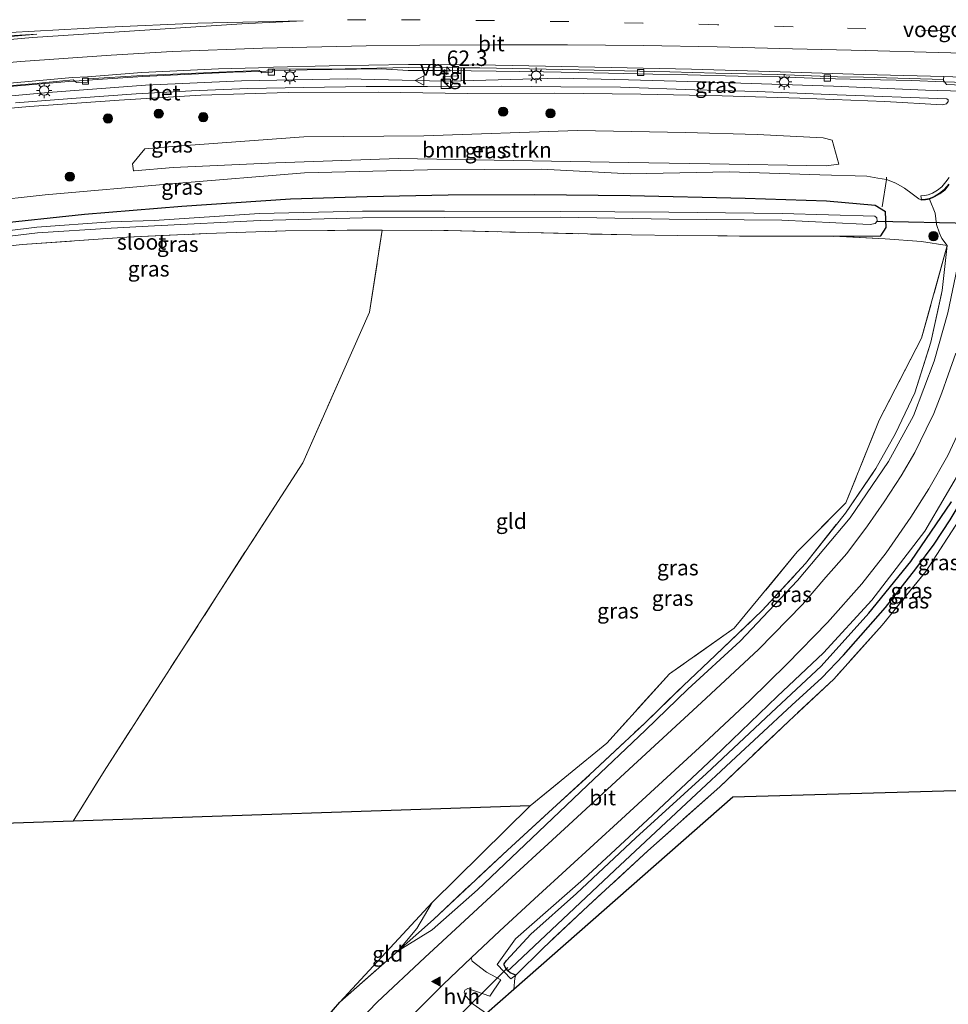
# Model space of a CAD drawing. Units: metres. Extents: x 109998 to 113675, y 389182 to 393752.
# Drawn here: x 110793 to 110943, y 393050 to 393209 of the extents above; entities that cross this region are included whole.
import ezdxf
from ezdxf.enums import TextEntityAlignment as Align

# ---------------------------------------------------------------- set-up
doc = ezdxf.new("R2010")
doc.units = ezdxf.units.M
doc.linetypes.add('IE-TERREINAFSCHEIDING', pattern=[10, 8, -2])
doc.linetypes.add('VW-3-9_STREEP', pattern=[12, 3, -9])
doc.layers.get('0').update_dxf_attribs({"lineweight": 25})
for name, color, linetype, lineweight in [('B-ME-AM-KILOMETR-S-B1', 7, 'Continuous', 18), ('B-ME-BV-GELEIDECONSTRUCTIE-GELEIDERAIL-L-B1', 213, 'BV-GELEIDERAIL', 18), ('B-ME-GR-BOMENSTRUIKEN-GV-B6', 93, 'Continuous', 18), ('B-ME-GR-BOOM-S-B1', 93, 'Continuous', 18), ('B-ME-GW-INSTEEKWATERGANG-L-B1', 10, 'Continuous', 25), ('B-ME-GW-KRUINLIJN-L-B1', 93, 'Continuous', 18), ('B-ME-GW-TEENLIJN-L-B1', 93, 'Continuous', 18), ('B-ME-GW-WATERGANG-GREPPEL-L-B1', 10, 'Continuous', 25), ('B-ME-IE-GRASLAND-GV-B6', 93, 'Continuous', 18), ('B-ME-IE-GRONDWERKLIJN-GROND_INGERICHT-GV-B6', 253, 'Continuous', 18), ('B-ME-IE-INRICHTINGSELEMENT-S-B1', 253, 'Continuous', 18), ('B-ME-IE-MEUBILAIR_WEGMEUBILAIR-LICHTMAST-S-B1', 8, 'Continuous', 18), ('B-ME-IE-TERREINAFSCHEIDING-DOORGANG-L-B1', 8, 'IE-TERREINAFSCHEIDING-KUNSTMATIG-OPEN', 18), ('B-ME-IE-TERREINAFSCHEIDING-RASTERHEKWERK-L-B1', 8, 'IE-TERREINAFSCHEIDING', 18), ('B-ME-KG-KADASTRAAL-OPNAMEDTMGRENS-L-B1', 10, 'Continuous', 25), ('B-ME-KW-DUIKER-L-B1', 10, 'Continuous', 25), ('B-ME-KW-VOEGOVERGANG-L-B1', 8, 'Continuous', 18), ('B-ME-MW-MUUR-GV-B6', 8, 'IE-TERREINAFSCHEIDING-KUNSTMATIG', 18), ('B-ME-OG-WATER-GV-B6', 153, 'Continuous', 18), ('B-ME-VH-VERH_SOORT-BETON-OVERIG-GV-B6', 8, 'IE-TERREINAFSCHEIDING-NATUURLIJK-HOUTWAL', 18), ('B-ME-VH-VERH_SOORT-BITUMEN-GV-B6', 8, 'IE-TERREINAFSCHEIDING-NATUURLIJK-HOUTWAL', 18), ('B-ME-VH-VERH_SOORT-HALF_VERHARDING-GV-B6', 8, 'IE-TERREINAFSCHEIDING-NATUURLIJK-HOUTWAL', 18), ('B-ME-VH-VERH_SOORT-KLINKERS-GV-B6', 8, 'IE-TERREINAFSCHEIDING-NATUURLIJK-HOUTWAL', 18), ('B-ME-VH-VERH_SOORT-TEGELS-GV-B6', 8, 'Continuous', 18), ('B-ME-VV-KOLK-S-B1', 8, 'Continuous', 18), ('B-ME-VW-MARKERING-39STREEP-015-L-B1', 255, 'VW-3-9_STREEP', 18), ('B-ME-VW-MARKERING-STREEP-015-L-B1', 7, 'Continuous', 18), ('B-ME-VW-MARKERING-VLAKMARK-S-B1', 7, 'Continuous', 18), ('B-ME-VW-MEUBILAIR_WEGMEUBILAIR-VERKEERSBORD-S-B1', 8, 'Continuous', 18)]:
    doc.layers.add(name, color=color, linetype=linetype, lineweight=lineweight)
doc.styles.add('NLCS-ISO', font='NLCS-ISO.TTF')
doc.linetypes.add('BV-GELEIDERAIL', pattern='A,10,-3,[108,NLCS.SHX,S=1,R=0,X=0,Y=0],-3', length=16)
doc.linetypes.add('IE-TERREINAFSCHEIDING-KUNSTMATIG', pattern='A,4,[82,NLCS.SHX,S=0.75,R=90,X=0,Y=0],4,-2', length=10)
doc.linetypes.add('IE-TERREINAFSCHEIDING-KUNSTMATIG-OPEN', pattern='A,7,-1.5,[67,NLCS.SHX,S=0.75,R=0,X=0,Y=0],-1.5', length=10)
doc.linetypes.add('IE-TERREINAFSCHEIDING-NATUURLIJK-HOUTWAL', pattern='A,7,-1.5,[67,NLCS.SHX,S=0.75,R=45,X=0,Y=0],-1.5,7,-1.5,[70,NLCS.SHX,S=0.75,R=0,X=0,Y=0],-1.5', length=20)

# ---------------------------------------------------------------- blocks, each defined once
blk = doc.blocks.new('kast')
blk.add_line((-0.75, -0.75), (0.75, 0.75))
blk.add_lwpolyline([(-0.75, 0.75), (0.75, 0.75), (0.75, -0.75), (-0.75, -0.75)], close=True)
blk = doc.blocks.new('verkeersbord')
for p, q in [((0, 0.75), (-0.75, -0.625)), ((0.75, -0.625), (0, 0.75)), ((-0.75, -0.625), (0.75, -0.625))]:
    blk.add_line(p, q)
blk = doc.blocks.new('boom')
blk.add_hatch(color=256).paths.add_polyline_path([(-0.75, 0, 1), (0.75, 0, 1)])
blk.add_circle((0, 0), 0.75)
blk = doc.blocks.new('hecto')
for p, q in [((0, 0.625), (-0.625, 0)), ((0, -0.625), (0, 0.625)), ((-0.625, 0), (0.625, 0)), ((0.625, 0), (0, -0.625))]:
    blk.add_line(p, q)
blk = doc.blocks.new('kolk')
blk.add_lwpolyline([(-0.5, -0.5), (0.5, -0.5), (0.5, 0.5), (-0.5, 0.5)], close=True)
blk = doc.blocks.new('verfsymbol')
for color in [252, 253]:
    blk.add_hatch(color=color).paths.add_polyline_path([(0.75, -0.625), (0, 0.75), (-0.75, -0.625)])
blk.add_lwpolyline([(0.75, -0.625), (0, 0.75), (-0.75, -0.625)], close=True)
blk = doc.blocks.new('lantaarnpaal')
for p, q in [((-0.75, 0), (-1.25, 0)), ((-0.88, 0.88), (-0.53, 0.53)), ((0, 0.75), (0, 1.25)), ((0.53, 0.53), (0.88, 0.88)), ((0.75, 0), (1.25, 0)), ((-0.53, -0.53), (-0.88, -0.88)), ((0, -0.75), (0, -1.25)), ((0.53, -0.53), (0.88, -0.88))]:
    blk.add_line(p, q)
blk.add_circle((0, 0), 0.75)

msp = doc.modelspace()

# ---------------------------------------------------------------- linework, layer by layer
at = {"layer": 'B-ME-BV-GELEIDECONSTRUCTIE-GELEIDERAIL-L-B1'}
for points in [[(110711.176, 393187.866, 13.628), (110712.28, 393188.049, 12.729), (110714.465, 393188.412, 12.729), (110721.66, 393189.607, 13.449), (110736.121, 393191.883, 13.441), (110742.085, 393192.723, 12.762), (110746.494, 393193.345, 12.762), (110751.94, 393194.112, 13.441), (110767.803, 393196.091, 13.449), (110772.18, 393196.557, 12.762), (110774.35, 393196.788, 12.762), (110782.374, 393197.643, 13.437), (110800.969, 393199.226, 13.445), (110801.931, 393199.29, 12.762), (110804.026, 393199.43, 12.762), (110812.939, 393200.023, 13.364), (110827.557, 393200.751, 13.347), (110831.71, 393200.87, 12.741), (110834.102, 393200.939, 12.741), (110839.524, 393201.095, 13.311), (110851.515, 393201.278, 13.339), (110855.888, 393201.01, 13.331)], [(110855.888, 393201.01, 13.331), (110862.03, 393200.984, 13.3), (110870.138, 393200.918, 13.264), (110877.76, 393200.809, 13.252), (110883.479, 393200.697, 13.211), (110895.464, 393200.4, 13.159), (110901.141, 393200.289, 13.142), (110909.312, 393200.09, 13.127), (110915.926, 393199.955, 13.078), (110922.668, 393199.729, 13.051), (110929.772, 393199.542, 12.989), (110937.372, 393199.394, 12.959), (110942.525, 393199.178, 12.9)], [(110992.964, 393196.478, 12.028), (110991.468, 393196.52, 12.082), (110988.604, 393196.67, 12.226), (110985.009, 393196.895, 12.417), (110983.149, 393197.011, 12.528), (110978.367, 393197.326, 12.72), (110969.741, 393197.868, 12.753), (110965.718, 393198.074, 12.787), (110960.025, 393198.34, 12.819), (110952.688, 393198.725, 12.856), (110944.285, 393199.116, 12.914), (110942.525, 393199.178, 12.9)]]:
    msp.add_polyline3d(points, dxfattribs=at)
at = {"layer": 'B-ME-GR-BOMENSTRUIKEN-GV-B6'}
msp.add_polyline3d([(110924.514, 393189.74, 9.922), (110925.574, 393185.838, 7.841), (110923.506, 393185.566, 7.814), (110904.708, 393185.887, 7.661), (110891.532, 393186.115, 7.656), (110872.856, 393186.451, 7.707), (110854.328, 393186.78, 7.886), (110834.493, 393186.062, 7.67), (110817.875, 393185.31, 7.617), (110811.532, 393184.777, 7.648), (110811.465, 393184.765, 7.567), (110811.257, 393185.877, 8.274), (110813.286, 393188.344, 9.479), (110817.768, 393188.683, 9.51), (110839.008, 393190.26, 9.929), (110858.412, 393190.457, 9.593), (110883.298, 393191.309, 10.099), (110900.741, 393190.949, 10.358), (110912.37, 393190.635, 10.121), (110923.039, 393190.083, 10.063), (110924.514, 393189.74, 9.922)], dxfattribs=at)
at = {"layer": 'B-ME-GW-INSTEEKWATERGANG-L-B1'}
msp.add_line((110924.686, 393174.203, 6.219), (110932.346, 393174.228, 6.183), dxfattribs=at)
for points in [[(110932.346, 393174.228, 6.183), (110933.215, 393175.598, 6.434), (110933.113, 393178.122, 6.511), (110931.433, 393179.169, 6.564), (110923.599, 393179.837, 6.666), (110910.409, 393180.267, 6.743), (110891.832, 393180.704, 6.902), (110876.309, 393180.867, 6.89), (110862.368, 393180.847, 6.87), (110849.269, 393180.585, 6.78), (110836.865, 393180.159, 6.5), (110819.283, 393178.985, 6.317), (110803.521, 393177.712, 6.024), (110788.327, 393176.078, 5.914), (110772.111, 393174.05, 5.938), (110755.905, 393171.926, 5.893), (110739.141, 393169.592, 5.788), (110724.912, 393167.172, 5.784), (110716.075, 393165.764, 5.903), (110704.19, 393163.312, 5.951), (110694.581, 393160.785, 5.923)], [(110873.307, 393054.588, 6.487), (110872.416, 393054.961, 6.321), (110872.041, 393055.271, 6.321), (110871.619, 393055.838, 6.321), (110871.404, 393056.184, 6.321), (110871.409, 393056.423, 6.321), (110871.775, 393056.945, 6.321), (110875.712, 393061.222, 6.321), (110883.101, 393067.823, 6.321), (110892.706, 393076.83, 6.321), (110904.178, 393087.233, 6.296), (110915.467, 393097.83, 6.288), (110922.696, 393104.58, 6.248), (110930.431, 393113.182, 6.28), (110937.221, 393121.534, 6.162), (110943.812, 393131.211, 6.179)]]:
    msp.add_polyline3d(points, dxfattribs=at)
at = {"layer": 'B-ME-GW-KRUINLIJN-L-B1'}
for points in [[(110781.07, 393193.992, 13.638), (110794.623, 393195.161, 13.651), (110809.12, 393196.22, 13.596), (110822.317, 393196.991, 13.602), (110836.465, 393197.457, 13.519), (110851.044, 393197.488, 13.42), (110865.516, 393197.308, 13.404), (110879.584, 393197.335, 13.25), (110893.559, 393197.178, 13.281), (110906.719, 393196.883, 13.305), (110919.244, 393196.52, 13.271), (110933.045, 393195.963, 13.186), (110942.364, 393195.472, 13.106), (110943.008, 393195.598, 13.106), (110943.259, 393195.974, 13.107), (110943.257, 393196.254, 13.108), (110943.05, 393196.419, 13.108), (110925.322, 393197.091, 13.272), (110912.365, 393197.616, 13.304), (110902.292, 393197.869, 13.234), (110890.23, 393198.288, 13.263), (110880.596, 393198.379, 13.29), (110870.989, 393198.457, 13.403), (110859.016, 393198.409, 13.473), (110849.073, 393198.397, 13.483), (110839.022, 393198.257, 13.536), (110829.919, 393198.115, 13.618), (110820.837, 393197.721, 13.67), (110811.89, 393197.243, 13.653), (110802.187, 393196.535, 13.701), (110792.358, 393195.78, 13.72)], [(110873.307, 393054.588, 6.487), (110872.515, 393054.005, 6.565), (110870.299, 393056.31, 6.679), (110873.256, 393060.459, 6.841), (110884.279, 393070.136, 6.833), (110894.593, 393079.74, 6.87), (110905.386, 393089.875, 6.804), (110915.594, 393099.687, 6.844), (110923.117, 393106.747, 6.824), (110930.917, 393115.282, 6.763), (110939.488, 393126.468, 6.775), (110946.093, 393137.681, 6.759), (110949.643, 393145.446, 6.828), (110953.371, 393156.989, 6.84), (110955.853, 393165.705, 6.747), (110957.775, 393173.02, 6.69), (110956.981, 393174.621, 6.727), (110957.283, 393178.46, 6.808), (110965.41, 393178.341, 6.118)], [(110944.748, 393169.027, 6.735), (110943.226, 393161.789, 6.735), (110941.022, 393153.966, 6.678), (110937.678, 393145.127, 6.674), (110933.586, 393137.733, 6.706), (110927.435, 393128.617, 6.71), (110918.899, 393118.444, 6.702), (110909.584, 393108.638, 6.682), (110901.128, 393100.851, 6.694), (110894.273, 393094.262, 6.764), (110884.827, 393085.273, 6.744), (110875.909, 393076.756, 6.793), (110867.086, 393068.377, 6.78), (110859.774, 393061.942, 6.874), (110854.27, 393058.528, 6.732)]]:
    msp.add_polyline3d(points, dxfattribs=at)
at = {"layer": 'B-ME-GW-TEENLIJN-L-B1'}
for p, q in [((110846.07, 393199.67, 12.644), (110861.547, 393199.262, 12.784)), ((110864.447, 393199.329, 12.792), (110880.435, 393199.761, 12.578))]:
    msp.add_line(p, q, dxfattribs=at)
for points in [[(110846.07, 393199.67, 12.644), (110828.933, 393199.352, 12.696), (110813.394, 393198.647, 12.762), (110797.661, 393197.461, 12.827), (110783.943, 393196.229, 12.884), (110770.227, 393194.769, 12.888), (110755.771, 393193.185, 12.953), (110739.764, 393190.968, 12.961), (110725.544, 393188.772, 12.908), (110712.577, 393186.478, 13.068)], [(110939.579, 393197.812, 12.553), (110924.714, 393198.449, 12.52), (110903.077, 393199.151, 12.646), (110891.515, 393199.474, 12.578), (110880.435, 393199.761, 12.578)], [(110946.708, 393195.802, 12.271), (110946.62, 393196.941, 12.278), (110946.444, 393197.315, 12.278), (110945.97, 393197.621, 12.281), (110945.618, 393197.678, 12.285), (110939.579, 393197.812, 12.553)], [(110922.526, 393184.132, 6.982), (110907.858, 393184.603, 7.068), (110891.785, 393184.282, 6.988), (110877.49, 393185.023, 7.098), (110859.003, 393184.928, 6.984), (110839.124, 393184.43, 6.699), (110818.129, 393182.716, 6.292), (110797.13, 393180.907, 6.101), (110777.577, 393178.73, 6.056), (110762.056, 393176.662, 5.954), (110743.496, 393174.086, 5.958), (110726.518, 393171.453, 5.926), (110716.335, 393169.575, 6.112)], [(110938.95, 393180.016, 6.502), (110938.533, 393180.262, 6.642), (110937.418, 393181.043, 6.867), (110936.219, 393181.979, 6.861), (110934.82, 393182.792, 6.85), (110933.287, 393183.35, 6.906), (110931.9, 393183.58, 6.904), (110930.09, 393183.899, 6.878), (110922.526, 393184.132, 6.982)], [(110940.23, 393180.194, 6.502), (110941.144, 393177.899, 6.243), (110941.391, 393176.108, 6.247), (110941.849, 393174.688, 6.291), (110942.22, 393173.793, 6.346), (110943.094, 393172.687, 6.438)]]:
    msp.add_polyline3d(points, dxfattribs=at)
at = {"layer": 'B-ME-GW-WATERGANG-GREPPEL-L-B1'}
msp.add_polyline3d([(110872.539, 393055.773, 5.739), (110889.318, 393071.564, 5.597), (110901.734, 393083.2, 5.595), (110908.903, 393089.866, 5.642), (110912.651, 393093.322, 5.65), (110917.982, 393098.268, 5.62), (110922.804, 393102.726, 5.576), (110926.332, 393106.361, 5.584), (110933.133, 393114.104, 5.635), (110938.029, 393120.349, 5.589), (110940.978, 393124.352, 5.564), (110943.59, 393128.273, 5.519), (110945.812, 393131.941, 5.542), (110948.002, 393136.084, 5.541), (110950.461, 393141.148, 5.542), (110952.002, 393145.279, 5.563), (110953.865, 393150.157, 5.539), (110955.353, 393155.006, 5.529), (110956.577, 393159.643, 5.551), (110957.569, 393163.477, 5.558), (110958.526, 393167.728, 5.504), (110959.84, 393174.377, 5.469), (110959.56, 393175.686, 5.095)], dxfattribs=at)
at = {"layer": 'B-ME-IE-GRASLAND-GV-B6'}
for points in [[(110863.892, 393201.463, 12.604), (110863.875, 393200.117, 12.793), (110861.564, 393200.013, 12.784), (110861.547, 393199.262, 12.784), (110846.07, 393199.67, 12.644), (110828.933, 393199.352, 12.696), (110813.394, 393198.647, 12.762), (110797.661, 393197.461, 12.827), (110783.943, 393196.229, 12.884)], [(110784.836, 393197.992, 12.752), (110795.056, 393198.861, 12.722), (110801.678, 393199.483, 12.762), (110802.199, 393199.051, 12.649), (110804.047, 393199.099, 12.646), (110804.032, 393199.653, 12.741), (110812.831, 393200.197, 12.623), (110825.272, 393200.746, 12.618), (110831.755, 393201.028, 12.609), (110832.2, 393200.612, 12.552), (110833.866, 393200.737, 12.552), (110834.027, 393201.25, 12.569), (110843.132, 393201.244, 12.563), (110855.925, 393201.5, 12.613), (110863.892, 393201.463, 12.604)], [(110945.618, 393197.678, 12.285), (110939.579, 393197.812, 12.553), (110924.714, 393198.449, 12.52), (110903.077, 393199.151, 12.646), (110891.515, 393199.474, 12.578), (110880.435, 393199.761, 12.578), (110864.447, 393199.329, 12.792), (110864.46, 393201.461, 12.604), (110867.495, 393201.447, 12.601), (110883.551, 393201.111, 12.6), (110898.226, 393200.793, 12.496), (110905.651, 393200.587, 12.467), (110915.588, 393200.359, 12.408), (110925.365, 393199.955, 12.408), (110929.573, 393199.93, 12.329), (110942.539, 393199.551, 12.195)], [(110783.943, 393196.229, 12.884), (110797.661, 393197.461, 12.827), (110813.394, 393198.647, 12.762), (110828.933, 393199.352, 12.696), (110846.07, 393199.67, 12.644), (110861.547, 393199.262, 12.784), (110864.447, 393199.329, 12.792), (110880.435, 393199.761, 12.578), (110891.515, 393199.474, 12.578), (110903.077, 393199.151, 12.646), (110924.714, 393198.449, 12.52), (110939.579, 393197.812, 12.553)], [(110942.539, 393199.551, 12.195), (110942.529, 393199.404, 12.125), (110942.696, 393199.172, 12.902), (110943.004, 393198.743, 12.073), (110946.915, 393198.567, 12.271)], [(110781.07, 393193.992, 13.638), (110794.623, 393195.161, 13.651), (110809.12, 393196.22, 13.596), (110822.317, 393196.991, 13.602), (110836.465, 393197.457, 13.519), (110851.044, 393197.488, 13.42), (110865.516, 393197.308, 13.404), (110879.584, 393197.335, 13.25), (110893.559, 393197.178, 13.281), (110906.719, 393196.883, 13.305), (110919.244, 393196.52, 13.271), (110933.045, 393195.963, 13.186), (110942.364, 393195.472, 13.106), (110943.008, 393195.598, 13.106), (110943.259, 393195.974, 13.107), (110943.257, 393196.254, 13.108), (110943.05, 393196.419, 13.108), (110925.322, 393197.091, 13.272), (110912.365, 393197.616, 13.304), (110902.292, 393197.869, 13.234), (110890.23, 393198.288, 13.263), (110880.596, 393198.379, 13.29), (110870.989, 393198.457, 13.403), (110859.016, 393198.409, 13.473), (110849.073, 393198.397, 13.483), (110839.022, 393198.257, 13.536), (110829.919, 393198.115, 13.618), (110820.837, 393197.721, 13.67), (110811.89, 393197.243, 13.653), (110802.187, 393196.535, 13.701), (110792.358, 393195.78, 13.72)], [(110792.358, 393195.78, 13.72), (110802.187, 393196.535, 13.701), (110811.89, 393197.243, 13.653), (110820.837, 393197.721, 13.67), (110829.919, 393198.115, 13.618), (110839.022, 393198.257, 13.536), (110849.073, 393198.397, 13.483), (110859.016, 393198.409, 13.473), (110870.989, 393198.457, 13.403), (110880.596, 393198.379, 13.29), (110890.23, 393198.288, 13.263), (110902.292, 393197.869, 13.234), (110912.365, 393197.616, 13.304), (110925.322, 393197.091, 13.272), (110943.05, 393196.419, 13.108), (110943.257, 393196.254, 13.108), (110943.259, 393195.974, 13.107), (110943.008, 393195.598, 13.106), (110942.364, 393195.472, 13.106), (110933.045, 393195.963, 13.186), (110919.244, 393196.52, 13.271), (110906.719, 393196.883, 13.305), (110893.559, 393197.178, 13.281), (110879.584, 393197.335, 13.25), (110865.516, 393197.308, 13.404), (110851.044, 393197.488, 13.42), (110836.465, 393197.457, 13.519), (110822.317, 393196.991, 13.602), (110809.12, 393196.22, 13.596), (110794.623, 393195.161, 13.651), (110781.07, 393193.992, 13.638)], [(110939.579, 393197.812, 12.553), (110945.618, 393197.678, 12.285)], [(110923.039, 393190.083, 10.063), (110912.37, 393190.635, 10.121), (110900.741, 393190.949, 10.358), (110883.298, 393191.309, 10.099), (110858.412, 393190.457, 9.593), (110839.008, 393190.26, 9.929), (110817.768, 393188.683, 9.51), (110813.286, 393188.344, 9.479), (110811.257, 393185.877, 8.274), (110811.465, 393184.765, 7.567), (110811.532, 393184.777, 7.648), (110817.875, 393185.31, 7.617), (110834.493, 393186.062, 7.67), (110854.328, 393186.78, 7.886), (110872.856, 393186.451, 7.707), (110891.532, 393186.115, 7.656), (110904.708, 393185.887, 7.661), (110923.506, 393185.566, 7.814), (110925.574, 393185.838, 7.841), (110924.514, 393189.74, 9.922), (110923.039, 393190.083, 10.063)], [(110777.577, 393178.73, 6.056), (110797.13, 393180.907, 6.101), (110818.129, 393182.716, 6.292), (110839.124, 393184.43, 6.699), (110859.003, 393184.928, 6.984), (110877.49, 393185.023, 7.098), (110891.785, 393184.282, 6.988), (110907.858, 393184.603, 7.068), (110922.526, 393184.132, 6.982), (110930.09, 393183.899, 6.878), (110931.9, 393183.58, 6.904), (110933.287, 393183.35, 6.906), (110934.82, 393182.792, 6.85), (110936.219, 393181.979, 6.861), (110937.418, 393181.043, 6.867), (110938.533, 393180.262, 6.642), (110938.95, 393180.016, 6.502), (110939.602, 393180.094, 6.502), (110940.23, 393180.194, 6.502), (110941.144, 393177.899, 6.243), (110941.391, 393176.108, 6.247), (110941.849, 393174.688, 6.291), (110942.22, 393173.793, 6.346), (110943.094, 393172.687, 6.438), (110938.928, 393173.304, 6.442), (110933.049, 393173.786, 6.377), (110924.686, 393174.203, 6.219), (110932.346, 393174.228, 6.183), (110933.215, 393175.598, 6.434), (110933.113, 393178.122, 6.511), (110931.433, 393179.169, 6.564), (110923.599, 393179.837, 6.666), (110910.409, 393180.267, 6.743), (110891.832, 393180.704, 6.902), (110876.309, 393180.867, 6.89), (110862.368, 393180.847, 6.87), (110849.269, 393180.585, 6.78), (110836.865, 393180.159, 6.5), (110819.283, 393178.985, 6.317), (110803.521, 393177.712, 6.024), (110788.327, 393176.078, 5.914)], [(110943.454, 393183.713, 8.84), (110942.882, 393182.994, 8.472), (110942.219, 393182.16, 8.094), (110941.519, 393181.629, 7.777), (110940.756, 393181.166, 7.44), (110940.039, 393180.873, 7.094), (110939.505, 393180.787, 6.812), (110938.867, 393180.711, 6.624), (110938.938, 393180.115, 6.624), (110938.95, 393180.016, 6.502), (110938.533, 393180.262, 6.642), (110937.418, 393181.043, 6.867), (110936.219, 393181.979, 6.861), (110934.82, 393182.792, 6.85), (110933.287, 393183.35, 6.906), (110931.9, 393183.58, 6.904), (110930.09, 393183.899, 6.878), (110922.526, 393184.132, 6.982), (110907.858, 393184.603, 7.068), (110891.785, 393184.282, 6.988), (110877.49, 393185.023, 7.098), (110859.003, 393184.928, 6.984), (110839.124, 393184.43, 6.699), (110818.129, 393182.716, 6.292), (110797.13, 393180.907, 6.101), (110777.577, 393178.73, 6.056)], [(110944.748, 393169.027, 6.735), (110943.226, 393161.789, 6.735), (110941.022, 393153.966, 6.678), (110937.678, 393145.127, 6.674), (110933.586, 393137.733, 6.706), (110927.435, 393128.617, 6.71), (110918.899, 393118.444, 6.702), (110909.584, 393108.638, 6.682), (110901.128, 393100.851, 6.694), (110894.273, 393094.262, 6.764), (110884.827, 393085.273, 6.744), (110875.909, 393076.756, 6.793), (110867.086, 393068.377, 6.78), (110859.774, 393061.942, 6.874), (110854.27, 393058.528, 6.732), (110859.999, 393063.61, 6.512), (110871.942, 393074.805, 6.487), (110885.257, 393086.987, 6.483), (110894.129, 393095.347, 6.463), (110900.368, 393101.426, 6.394), (110905.622, 393106.356, 6.365), (110913.179, 393113.633, 6.386), (110920.202, 393121.24, 6.41), (110926.653, 393129.382, 6.422), (110931.589, 393136.574, 6.426), (110934.72, 393142.25, 6.495), (110937.898, 393148.859, 6.361), (110940.441, 393157.024, 6.361), (110942.287, 393165.405, 6.377), (110943.094, 393172.687, 6.438), (110942.22, 393173.793, 6.346), (110941.849, 393174.688, 6.291), (110941.391, 393176.108, 6.247), (110941.144, 393177.899, 6.243), (110940.23, 393180.194, 6.502), (110941.072, 393180.539, 6.564), (110941.913, 393181.049, 6.673), (110942.713, 393181.656, 6.764), (110943.429, 393182.558, 6.836)], [(110788.327, 393176.078, 5.914), (110803.521, 393177.712, 6.024), (110819.283, 393178.985, 6.317), (110836.865, 393180.159, 6.5), (110849.269, 393180.585, 6.78), (110862.368, 393180.847, 6.87), (110876.309, 393180.867, 6.89), (110891.832, 393180.704, 6.902), (110910.409, 393180.267, 6.743), (110923.599, 393179.837, 6.666), (110931.433, 393179.169, 6.564), (110933.113, 393178.122, 6.511), (110933.215, 393175.598, 6.434), (110932.346, 393174.228, 6.183), (110924.686, 393174.203, 6.219), (110912.412, 393174.176, 6.361), (110899.512, 393174.294, 6.377), (110892.005, 393174.386, 6.398), (110875.393, 393174.78, 6.304), (110862.345, 393175.086, 6.154), (110851.684, 393175.169, 6.093), (110849.644, 393175.185, 6.081), (110836.033, 393175.062, 5.971), (110823.256, 393174.619, 5.918), (110810.352, 393174.007, 5.861), (110793.408, 393172.854, 5.767), (110778.003, 393171.096, 5.718)], [(110777.079, 393172.487, 4.798), (110795.935, 393174.709, 4.798), (110807.856, 393175.469, 4.798), (110814.859, 393175.878, 4.798), (110831.921, 393176.709, 4.798), (110848.486, 393177.15, 4.798), (110861.847, 393177.233, 4.845), (110880.561, 393177.272, 4.877), (110898.118, 393176.927, 4.934), (110916.34, 393176.8, 4.992), (110929.463, 393176.121, 4.994), (110930.664, 393176.075, 4.994), (110931.47, 393176.221, 4.994), (110931.766, 393176.636, 4.994), (110931.706, 393177.139, 4.994), (110931.393, 393177.415, 4.994), (110916.396, 393177.853, 4.992), (110898.087, 393178.076, 4.934), (110880.598, 393178.2, 4.877), (110861.758, 393178.252, 4.845), (110848.49, 393178.213, 4.798), (110831.844, 393177.836, 4.798), (110814.771, 393176.75, 4.798), (110807.716, 393176.499, 4.798), (110795.824, 393175.635, 4.798), (110776.963, 393173.313, 4.798)], [(110859.746, 393066.34, 6.672), (110875.655, 393081.994, 6.418), (110888.009, 393092.147, 6.45), (110898.162, 393103.348, 6.394), (110908.648, 393110.732, 6.415), (110918.834, 393123.098, 6.446), (110926.687, 393131.008, 6.475), (110932.127, 393144.412, 6.456), (110938.969, 393157.663, 6.392), (110943.094, 393172.687, 6.438), (110942.287, 393165.405, 6.377), (110940.441, 393157.024, 6.361), (110937.898, 393148.859, 6.361), (110934.72, 393142.25, 6.495), (110931.589, 393136.574, 6.426), (110926.653, 393129.382, 6.422), (110920.202, 393121.24, 6.41), (110913.179, 393113.633, 6.386), (110905.622, 393106.356, 6.365), (110900.368, 393101.426, 6.394), (110894.129, 393095.347, 6.463), (110885.257, 393086.987, 6.483), (110871.942, 393074.805, 6.487), (110859.999, 393063.61, 6.512), (110854.27, 393058.528, 6.732), (110857.299, 393062.128, 6.792), (110859.746, 393066.34, 6.672)], [(110829.481, 393032.429, 6.957), (110844.84, 393050.203, 6.857), (110854.27, 393058.528, 6.732), (110859.774, 393061.942, 6.874), (110867.086, 393068.377, 6.78), (110875.909, 393076.756, 6.793), (110884.827, 393085.273, 6.744), (110894.273, 393094.262, 6.764), (110901.128, 393100.851, 6.694), (110909.584, 393108.638, 6.682), (110918.899, 393118.444, 6.702), (110927.435, 393128.617, 6.71), (110933.586, 393137.733, 6.706), (110937.678, 393145.127, 6.674), (110941.022, 393153.966, 6.678), (110943.226, 393161.789, 6.735), (110944.748, 393169.027, 6.735)], [(110944.519, 393155.257, 6.906), (110943.285, 393151.731, 6.873), (110942.242, 393148.813, 6.888), (110940.956, 393145.512, 6.905), (110939.729, 393142.96, 6.875), (110937.864, 393139.202, 6.869), (110935.647, 393135.419, 6.86), (110932.934, 393131.173, 6.887), (110930.234, 393127.299, 6.872), (110926.862, 393122.842, 6.863), (110923.49, 393119.003, 6.885), (110919.694, 393114.578, 6.869), (110912.557, 393107.298, 6.852), (110903.37, 393098.701, 6.87), (110892.993, 393089.171, 6.884), (110881.199, 393078.261, 6.884), (110870.009, 393068.016, 6.89), (110858.583, 393057.471, 6.93), (110850.852, 393050.202, 6.942), (110846.617, 393045.79, 6.927)], [(110946.093, 393137.681, 6.759), (110939.488, 393126.468, 6.775), (110930.917, 393115.282, 6.763), (110923.117, 393106.747, 6.824), (110915.594, 393099.687, 6.844), (110905.386, 393089.875, 6.804), (110894.593, 393079.74, 6.87), (110884.279, 393070.136, 6.833), (110873.256, 393060.459, 6.841), (110870.299, 393056.31, 6.679), (110872.515, 393054.005, 6.565), (110873.307, 393054.588, 6.487), (110873.142, 393054.107, 6.451), (110872.973, 393052.278, 6.329), (110868.552, 393048.39, 6.691), (110866.418, 393049.91, 6.766), (110865.218, 393051.192, 6.831), (110864.933, 393051.71, 6.838), (110865.077, 393052.164, 6.847), (110865.522, 393052.439, 6.85), (110869.12, 393051.214, 6.609), (110870.857, 393053.844, 6.592), (110868.587, 393055.055, 6.744), (110866.268, 393056.879, 6.913), (110866.082, 393057.4, 6.913), (110870.732, 393061.771, 6.919), (110876.998, 393067.522, 6.919), (110890.423, 393079.814, 6.872), (110903.74, 393092.109, 6.85), (110911.171, 393099.062, 6.865), (110917.229, 393104.969, 6.924), (110923.752, 393111.665, 6.931), (110929.299, 393117.906, 6.913), (110933.245, 393122.935, 6.922), (110937.251, 393128.703, 6.895), (110940.159, 393133.319, 6.874), (110943.204, 393138.717, 6.874), (110944.721, 393141.947, 6.868)], [(110873.307, 393054.588, 6.487), (110872.515, 393054.005, 6.565), (110870.299, 393056.31, 6.679), (110873.256, 393060.459, 6.841), (110884.279, 393070.136, 6.833), (110894.593, 393079.74, 6.87), (110905.386, 393089.875, 6.804), (110915.594, 393099.687, 6.844), (110923.117, 393106.747, 6.824), (110930.917, 393115.282, 6.763), (110939.488, 393126.468, 6.775), (110946.093, 393137.681, 6.759)], [(110943.812, 393131.211, 6.179), (110937.221, 393121.534, 6.162), (110930.431, 393113.182, 6.28), (110922.696, 393104.58, 6.248), (110915.467, 393097.83, 6.288), (110904.178, 393087.233, 6.296), (110892.706, 393076.83, 6.321), (110883.101, 393067.823, 6.321), (110875.712, 393061.222, 6.321), (110871.775, 393056.945, 6.321), (110871.409, 393056.423, 6.321), (110871.404, 393056.184, 6.321), (110871.619, 393055.838, 6.321), (110872.041, 393055.271, 6.321), (110872.416, 393054.961, 6.321), (110873.307, 393054.588, 6.487)], [(110943.59, 393128.273, 5.519), (110940.978, 393124.352, 5.564), (110938.029, 393120.349, 5.589), (110933.133, 393114.104, 5.635), (110926.332, 393106.361, 5.584), (110922.804, 393102.726, 5.576), (110917.982, 393098.268, 5.62), (110912.651, 393093.322, 5.65), (110908.903, 393089.866, 5.642), (110901.734, 393083.2, 5.595), (110889.318, 393071.564, 5.597), (110872.539, 393055.773, 5.739), (110872.041, 393055.271, 6.321), (110871.619, 393055.838, 6.321), (110871.404, 393056.184, 6.321), (110871.409, 393056.423, 6.321), (110871.775, 393056.945, 6.321), (110875.712, 393061.222, 6.321), (110883.101, 393067.823, 6.321), (110892.706, 393076.83, 6.321), (110904.178, 393087.233, 6.296), (110915.467, 393097.83, 6.288), (110922.696, 393104.58, 6.248), (110930.431, 393113.182, 6.28), (110937.221, 393121.534, 6.162), (110943.812, 393131.211, 6.179)], [(110946.285, 393130.164, 6.179), (110939.64, 393119.904, 6.162), (110932.591, 393111.241, 6.28), (110924.748, 393102.51, 6.248), (110917.461, 393095.696, 6.288), (110906.33, 393085.085, 6.296), (110894.675, 393074.693, 6.321), (110885.019, 393065.836, 6.321), (110877.775, 393058.989, 6.321), (110873.307, 393054.588, 6.487)], [(110873.307, 393054.588, 6.487), (110872.416, 393054.961, 6.321), (110872.041, 393055.271, 6.321), (110872.539, 393055.773, 5.739), (110889.318, 393071.564, 5.597), (110901.734, 393083.2, 5.595), (110908.903, 393089.866, 5.642), (110912.651, 393093.322, 5.65), (110917.982, 393098.268, 5.62), (110922.804, 393102.726, 5.576), (110926.332, 393106.361, 5.584), (110933.133, 393114.104, 5.635), (110938.029, 393120.349, 5.589), (110940.978, 393124.352, 5.564), (110943.59, 393128.273, 5.519)]]:
    msp.add_polyline3d(points, dxfattribs=at)
at = {"layer": 'B-ME-IE-GRONDWERKLIJN-GROND_INGERICHT-GV-B6'}
for points in [[(110695.075, 393156.953, 5.692), (110716.927, 393162.185, 5.675), (110726.392, 393163.876, 5.552), (110739.227, 393165.979, 5.552), (110753.719, 393167.927, 5.637), (110778.003, 393171.096, 5.718), (110793.408, 393172.854, 5.767), (110810.352, 393174.007, 5.861), (110823.256, 393174.619, 5.918), (110836.033, 393175.062, 5.971), (110849.644, 393175.185, 6.081), (110851.684, 393175.169, 6.093), (110849.617, 393161.872, 6.243), (110838.822, 393137.512, 6.402), (110825.147, 393116.3, 6.454), (110806.683, 393087.595, 6.486), (110801.675, 393079.506, 6.536), (110718.106, 393076.695, 6.087), (110706.282, 393070.028, 6.095), (110695.075, 393156.953, 5.692)], [(110943.094, 393172.687, 6.438), (110938.969, 393157.663, 6.392), (110932.127, 393144.412, 6.456), (110926.687, 393131.008, 6.475), (110918.834, 393123.098, 6.446), (110908.648, 393110.732, 6.415), (110898.162, 393103.348, 6.394), (110888.009, 393092.147, 6.45), (110875.655, 393081.994, 6.418), (110801.675, 393079.506, 6.536), (110806.683, 393087.595, 6.486), (110825.147, 393116.3, 6.454), (110838.822, 393137.512, 6.402), (110849.617, 393161.872, 6.243), (110851.684, 393175.169, 6.093), (110862.345, 393175.086, 6.154), (110875.393, 393174.78, 6.304), (110892.005, 393174.386, 6.398), (110899.512, 393174.294, 6.377), (110912.412, 393174.176, 6.361), (110924.686, 393174.203, 6.219), (110933.049, 393173.786, 6.377), (110938.928, 393173.304, 6.442), (110943.094, 393172.687, 6.438)], [(110873.307, 393054.588, 6.487), (110877.775, 393058.989, 6.321), (110885.019, 393065.836, 6.321), (110894.675, 393074.693, 6.321), (110906.33, 393085.085, 6.296), (110917.461, 393095.696, 6.288), (110924.748, 393102.51, 6.248), (110932.591, 393111.241, 6.28), (110939.64, 393119.904, 6.162), (110946.285, 393130.164, 6.179)], [(110988.146, 393085.667, 5.626), (110908.407, 393083.387, 6.225), (110872.973, 393052.278, 6.329), (110873.142, 393054.107, 6.451), (110873.307, 393054.588, 6.487)], [(110859.746, 393066.34, 6.672), (110857.299, 393062.128, 6.792), (110854.27, 393058.528, 6.732), (110844.84, 393050.203, 6.857), (110859.746, 393066.34, 6.672)]]:
    msp.add_polyline3d(points, dxfattribs=at)
at = {"layer": 'B-ME-IE-TERREINAFSCHEIDING-DOORGANG-L-B1'}
msp.add_line((110872.973, 393052.278, 6.329), (110873.142, 393054.107, 6.451), dxfattribs=at)
msp.add_polyline3d([(110932.578, 393178.94, 6.718), (110933.287, 393183.35, 6.906), (110933.305, 393183.732, 7.175)], dxfattribs=at)
at = {"layer": 'B-ME-IE-TERREINAFSCHEIDING-RASTERHEKWERK-L-B1'}
for p, q in [((110844.84, 393050.203, 6.857), (110854.27, 393058.528, 6.732)), ((110873.142, 393054.107, 6.451), (110873.307, 393054.588, 6.487))]:
    msp.add_line(p, q, dxfattribs=at)
for points in [[(110695.075, 393156.953, 5.692), (110716.927, 393162.185, 5.675), (110726.392, 393163.876, 5.552), (110739.227, 393165.979, 5.552), (110753.719, 393167.927, 5.637), (110778.003, 393171.096, 5.718), (110793.408, 393172.854, 5.767), (110810.352, 393174.007, 5.861), (110823.256, 393174.619, 5.918), (110836.033, 393175.062, 5.971), (110849.644, 393175.185, 6.081), (110851.684, 393175.169, 6.093), (110862.345, 393175.086, 6.154), (110875.393, 393174.78, 6.304), (110892.005, 393174.386, 6.398), (110899.512, 393174.294, 6.377), (110912.412, 393174.176, 6.361), (110924.686, 393174.203, 6.219)], [(110801.675, 393079.506, 6.536), (110806.683, 393087.595, 6.486), (110825.147, 393116.3, 6.454), (110838.822, 393137.512, 6.402), (110849.617, 393161.872, 6.243), (110851.684, 393175.169, 6.093)], [(110854.27, 393058.528, 6.732), (110859.999, 393063.61, 6.512), (110871.942, 393074.805, 6.487), (110885.257, 393086.987, 6.483), (110894.129, 393095.347, 6.463), (110900.368, 393101.426, 6.394), (110905.622, 393106.356, 6.365), (110913.179, 393113.633, 6.386), (110920.202, 393121.24, 6.41), (110926.653, 393129.382, 6.422), (110931.589, 393136.574, 6.426), (110934.72, 393142.25, 6.495), (110937.898, 393148.859, 6.361), (110940.441, 393157.024, 6.361), (110942.287, 393165.405, 6.377), (110943.094, 393172.687, 6.438), (110938.928, 393173.304, 6.442), (110933.049, 393173.786, 6.377), (110924.686, 393174.203, 6.219)], [(111000.696, 393173.018, 5.931), (111000.886, 393173.491, 5.951), (110990.034, 393173.571, 6.105), (110979.515, 393173.685, 6.13), (110969.711, 393173.634, 6.199), (110962.004, 393173.993, 6.207), (110961.092, 393173.235, 6.248), (110959.719, 393166.013, 6.252), (110956.986, 393155.458, 6.239), (110952.631, 393142.605, 6.158), (110948.691, 393134.418, 6.195), (110946.285, 393130.164, 6.179), (110939.64, 393119.904, 6.162), (110932.591, 393111.241, 6.28), (110924.748, 393102.51, 6.248), (110917.461, 393095.696, 6.288), (110906.33, 393085.085, 6.296), (110894.675, 393074.693, 6.321), (110885.019, 393065.836, 6.321), (110877.775, 393058.989, 6.321), (110873.307, 393054.588, 6.487)], [(110943.094, 393172.687, 6.438), (110938.969, 393157.663, 6.392), (110932.127, 393144.412, 6.456), (110926.687, 393131.008, 6.475), (110918.834, 393123.098, 6.446), (110908.648, 393110.732, 6.415), (110898.162, 393103.348, 6.394), (110888.009, 393092.147, 6.45), (110875.655, 393081.994, 6.418)], [(110859.746, 393066.34, 6.672), (110857.299, 393062.128, 6.792), (110854.27, 393058.528, 6.732)]]:
    msp.add_polyline3d(points, dxfattribs=at)
at = {"layer": 'B-ME-KG-KADASTRAAL-OPNAMEDTMGRENS-L-B1'}
for points in [[(111020.975, 393084.785, 5.722), (110989.994, 393084.58, 5.789), (110988.971, 393084.9, 5.226), (110988.146, 393085.667, 5.626), (110908.407, 393083.387, 6.225), (110872.973, 393052.278, 6.329), (110868.552, 393048.39, 6.691)], [(110829.481, 393032.429, 6.957), (110844.84, 393050.203, 6.857), (110859.746, 393066.34, 6.672), (110875.655, 393081.994, 6.418), (110801.675, 393079.506, 6.536), (110718.106, 393076.695, 6.087)]]:
    msp.add_polyline3d(points, dxfattribs=at)
at = {"layer": 'B-ME-KW-DUIKER-L-B1'}
for p, q in [((110958.592, 393176.037, 5.472), (110931.787, 393176.567, 5.277)), ((110861.383, 393045.26, 5.918), (110871.993, 393055.841, 5.775))]:
    msp.add_line(p, q, dxfattribs=at)
at = {"layer": 'B-ME-MW-MUUR-GV-B6'}
msp.add_polyline3d([(110943.429, 393182.558, 6.836), (110942.713, 393181.656, 6.764), (110941.913, 393181.049, 6.673), (110941.072, 393180.539, 6.564), (110940.23, 393180.194, 6.502), (110939.602, 393180.094, 6.502), (110938.95, 393180.016, 6.502), (110938.938, 393180.115, 6.624), (110939.588, 393180.193, 6.812), (110940.203, 393180.291, 7.094), (110941.027, 393180.629, 7.44), (110941.857, 393181.132, 7.777), (110942.642, 393181.728, 8.094), (110943.351, 393182.621, 8.472)], dxfattribs=at)
at = {"layer": 'B-ME-OG-WATER-GV-B6'}
msp.add_polyline3d([(110776.963, 393173.313, 4.798), (110795.824, 393175.635, 4.798), (110807.716, 393176.499, 4.798), (110814.771, 393176.75, 4.798), (110831.844, 393177.836, 4.798), (110848.49, 393178.213, 4.798), (110861.758, 393178.252, 4.845), (110880.598, 393178.2, 4.877), (110898.087, 393178.076, 4.934), (110916.396, 393177.853, 4.992), (110931.393, 393177.415, 4.994), (110931.706, 393177.139, 4.994), (110931.766, 393176.636, 4.994), (110931.47, 393176.221, 4.994), (110930.664, 393176.075, 4.994), (110929.463, 393176.121, 4.994), (110916.34, 393176.8, 4.992), (110898.118, 393176.927, 4.934), (110880.561, 393177.272, 4.877), (110861.847, 393177.233, 4.845), (110848.486, 393177.15, 4.798), (110831.921, 393176.709, 4.798), (110814.859, 393175.878, 4.798), (110807.856, 393175.469, 4.798), (110795.935, 393174.709, 4.798), (110777.079, 393172.487, 4.798)], dxfattribs=at)
at = {"layer": 'B-ME-VH-VERH_SOORT-BETON-OVERIG-GV-B6'}
for points in [[(110784.768, 393198.355, 12.752), (110795.027, 393199.302, 12.722), (110801.551, 393199.869, 12.668), (110803.998, 393200.005, 12.665), (110812.776, 393200.66, 12.623), (110825.211, 393201.258, 12.618), (110831.684, 393201.415, 12.609), (110834.099, 393201.547, 12.587), (110843.098, 393201.734, 12.587), (110855.924, 393201.984, 12.602), (110860.387, 393201.969, 12.613), (110869.998, 393201.892, 12.576), (110878.112, 393201.724, 12.532), (110888.746, 393201.51, 12.486), (110901.734, 393201.235, 12.427), (110914.432, 393200.869, 12.344), (110929.636, 393200.38, 12.285), (110942.555, 393200.013, 12.21)], [(110942.555, 393200.013, 12.21), (110942.539, 393199.551, 12.195), (110929.573, 393199.93, 12.329), (110925.365, 393199.955, 12.408), (110915.588, 393200.359, 12.408), (110905.651, 393200.587, 12.467), (110898.226, 393200.793, 12.496), (110883.551, 393201.111, 12.6), (110867.495, 393201.447, 12.601), (110864.46, 393201.461, 12.604), (110863.892, 393201.463, 12.604), (110855.925, 393201.5, 12.613), (110843.132, 393201.244, 12.563), (110834.027, 393201.25, 12.569), (110833.866, 393200.737, 12.552), (110832.2, 393200.612, 12.552), (110831.755, 393201.028, 12.609), (110825.272, 393200.746, 12.618), (110812.831, 393200.197, 12.623), (110804.032, 393199.653, 12.741), (110804.047, 393199.099, 12.646), (110802.199, 393199.051, 12.649), (110801.678, 393199.483, 12.762), (110795.056, 393198.861, 12.722), (110784.836, 393197.992, 12.752)], [(110938.938, 393180.115, 6.624), (110938.867, 393180.711, 6.624), (110939.505, 393180.787, 6.812), (110940.039, 393180.873, 7.094), (110940.756, 393181.166, 7.44), (110941.519, 393181.629, 7.777), (110942.219, 393182.16, 8.094), (110942.882, 393182.994, 8.472), (110943.454, 393183.713, 8.84)], [(110943.351, 393182.621, 8.472), (110942.642, 393181.728, 8.094), (110941.857, 393181.132, 7.777), (110941.027, 393180.629, 7.44), (110940.203, 393180.291, 7.094), (110939.588, 393180.193, 6.812), (110938.938, 393180.115, 6.624)]]:
    msp.add_polyline3d(points, dxfattribs=at)
at = {"layer": 'B-ME-VH-VERH_SOORT-BITUMEN-GV-B6'}
for points in [[(110964.518, 393199.223, 12.06), (110942.555, 393200.013, 12.21), (110929.636, 393200.38, 12.285), (110914.432, 393200.869, 12.344), (110901.734, 393201.235, 12.427), (110888.746, 393201.51, 12.486), (110878.112, 393201.724, 12.532), (110869.998, 393201.892, 12.576), (110860.387, 393201.969, 12.613), (110855.924, 393201.984, 12.602), (110843.098, 393201.734, 12.587), (110834.099, 393201.547, 12.587), (110831.684, 393201.415, 12.609), (110825.211, 393201.258, 12.618), (110812.776, 393200.66, 12.623), (110803.998, 393200.005, 12.665), (110801.551, 393199.869, 12.668), (110795.027, 393199.302, 12.722), (110784.768, 393198.355, 12.752)], [(110846.617, 393045.79, 6.927), (110850.852, 393050.202, 6.942), (110858.583, 393057.471, 6.93), (110870.009, 393068.016, 6.89), (110881.199, 393078.261, 6.884), (110892.993, 393089.171, 6.884), (110903.37, 393098.701, 6.87), (110912.557, 393107.298, 6.852), (110919.694, 393114.578, 6.869), (110923.49, 393119.003, 6.885), (110926.862, 393122.842, 6.863), (110930.234, 393127.299, 6.872), (110932.934, 393131.173, 6.887), (110935.647, 393135.419, 6.86), (110937.864, 393139.202, 6.869), (110939.729, 393142.96, 6.875), (110940.956, 393145.512, 6.905), (110942.242, 393148.813, 6.888), (110943.285, 393151.731, 6.873), (110944.519, 393155.257, 6.906)], [(110944.721, 393141.947, 6.868), (110943.204, 393138.717, 6.874), (110940.159, 393133.319, 6.874), (110937.251, 393128.703, 6.895), (110933.245, 393122.935, 6.922), (110929.299, 393117.906, 6.913), (110923.752, 393111.665, 6.931), (110917.229, 393104.969, 6.924), (110911.171, 393099.062, 6.865), (110903.74, 393092.109, 6.85), (110890.423, 393079.814, 6.872), (110876.998, 393067.522, 6.919), (110870.732, 393061.771, 6.919), (110866.082, 393057.4, 6.913), (110861.607, 393053.141, 6.913), (110856.63, 393048.187, 6.928)]]:
    msp.add_polyline3d(points, dxfattribs=at)
at = {"layer": 'B-ME-VH-VERH_SOORT-HALF_VERHARDING-GV-B6'}
msp.add_polyline3d([(110866.082, 393057.4, 6.913), (110866.268, 393056.879, 6.913), (110868.587, 393055.055, 6.744), (110870.857, 393053.844, 6.592), (110869.12, 393051.214, 6.609), (110865.522, 393052.439, 6.85), (110865.077, 393052.164, 6.847), (110864.933, 393051.71, 6.838), (110865.218, 393051.192, 6.831), (110866.418, 393049.91, 6.766), (110868.552, 393048.39, 6.691), (110867.585, 393046.079, 6.707), (110863.64, 393047.725, 6.755), (110861.899, 393048.159, 6.785), (110860.33, 393048.26, 6.835), (110858.923, 393048.313, 6.857), (110856.63, 393048.187, 6.928), (110861.607, 393053.141, 6.913), (110866.082, 393057.4, 6.913)], dxfattribs=at)
at = {"layer": 'B-ME-VH-VERH_SOORT-KLINKERS-GV-B6'}
msp.add_polyline3d([(110964.518, 393199.223, 12.06), (110964.489, 393197.856, 12.003), (110959.959, 393197.915, 12.297), (110946.915, 393198.567, 12.271), (110943.004, 393198.743, 12.073), (110942.696, 393199.172, 12.902), (110942.529, 393199.404, 12.125), (110942.539, 393199.551, 12.195), (110942.555, 393200.013, 12.21), (110964.518, 393199.223, 12.06)], dxfattribs=at)
at = {"layer": 'B-ME-VH-VERH_SOORT-TEGELS-GV-B6'}
msp.add_polyline3d([(110864.46, 393201.461, 12.604), (110864.447, 393199.329, 12.792), (110861.547, 393199.262, 12.784), (110861.564, 393200.013, 12.784), (110863.875, 393200.117, 12.793), (110863.892, 393201.463, 12.604), (110864.46, 393201.461, 12.604)], dxfattribs=at)
at = {"layer": 'B-ME-VW-MARKERING-39STREEP-015-L-B1'}
msp.add_polyline3d([(111055.9436, 393205.2475, 11.793), (111050.095, 393205.309, 11.831), (111038.063, 393205.475, 11.924), (111026.109, 393205.634, 11.978), (111014.057, 393205.813, 12.04), (111002.05, 393206.055, 12.126), (110990.049, 393206.292, 12.159), (110978.005, 393206.532, 12.249), (110965.978, 393206.801, 12.292), (110953.992, 393207.104, 12.369), (110941.957, 393207.431, 12.437), (110929.97, 393207.775, 12.52), (110918.178, 393208.077, 12.599), (110905.917, 393208.422, 12.674), (110893.881, 393208.68, 12.75), (110881.845, 393208.911, 12.802), (110869.852, 393209.092, 12.855), (110857.817, 393209.211, 12.923), (110849.065, 393209.228, 12.961), (110845.746, 393209.182, 12.968)], dxfattribs=at)
at = {"layer": 'B-ME-VW-MARKERING-STREEP-015-L-B1'}
for points in [[(110690.0435, 393195.9858, 13.2668), (110694.9854, 393196.827, 13.2766), (110709.4149, 393198.9857, 13.2483), (110728.9298, 393201.5255, 13.2229), (110748.376, 393203.6818, 13.2162), (110772.8051, 393205.8728, 13.1638), (110787.5027, 393206.9408, 13.1386), (110807.2177, 393208.0321, 13.0913), (110821.8514, 393208.6607, 13.0572), (110838.8977, 393209.0644, 12.9927), (110828.9478, 393208.5708, 13.0209), (110795.1075, 393206.3305, 13.0811), (110780.4405, 393205.0335, 13.0977), (110770.6069, 393204.0417, 13.1092), (110756.0849, 393202.3209, 13.1165), (110736.8684, 393199.7179, 13.1038), (110729.257, 393198.6087, 13.1056), (110714.6239, 393196.0086, 13.097), (110705.1805, 393194.0938, 13.0922), (110696.5173, 393192.1792, 13.0889)], [(110718.1887, 393197.1093, 13.1096), (110724.2495, 393198.2205, 13.1141), (110739.4174, 393200.5701, 13.1224), (110758.6982, 393203.1408, 13.1334), (110778.2108, 393205.3026, 13.1168), (110795.7798, 393206.88, 13.1014), (110781.1687, 393206.0165, 13.1292), (110766.5539, 393204.8749, 13.1549), (110747.0872, 393202.9958, 13.1946), (110727.494, 393200.7513, 13.1993), (110717.8793, 393199.4667, 13.2107)], [(110778.5903, 393201.1195, 12.951), (110793.1569, 393202.4559, 12.9292), (110807.8055, 393203.4917, 12.8992), (110817.7157, 393204.0745, 12.8806), (110832.3311, 393204.6464, 12.8456), (110849.09, 393204.99, 12.786), (110857.753, 393205.1, 12.78), (110869.928, 393205.144, 12.723), (110881.697, 393205.136, 12.683), (110893.971, 393205.027, 12.641), (110905.901, 393204.829, 12.559), (110918.063, 393204.533, 12.498), (110929.958, 393204.244, 12.419), (110941.664, 393203.938, 12.35), (110953.848, 393203.598, 12.284), (110965.917, 393203.286, 12.201), (110977.935, 393203.027, 12.157), (110989.955, 393202.787, 12.075), (111001.882, 393202.558, 12.041), (111014.266, 393202.35, 11.948), (111026.015, 393202.172, 11.901), (111038.182, 393202.001, 11.843), (111050.031, 393201.825, 11.753), (111056.1332, 393201.7737, 11.716)]]:
    msp.add_polyline3d(points, dxfattribs=at)

# ---------------------------------------------------------------- block references
at = {"layer": 'B-ME-AM-KILOMETR-S-B1', "rotation": 90}
msp.add_blockref('hecto', (110862.122, 393200.96, 12.826), dxfattribs=at)
at = {"layer": 'B-ME-GR-BOOM-S-B1', "rotation": 90}
for p in [(110807.312, 393193.24, 12.217), (110815.522, 393194.024, 12.329), (110822.734, 393193.454, 11.768), (110871.244, 393194.34, 11.78), (110878.914, 393194.071, 11.642), (110801.147, 393183.827, 7.649), (110940.897, 393174.206, 6.244)]:
    msp.add_blockref('boom', p, dxfattribs=at)
at = {"layer": 'B-ME-IE-INRICHTINGSELEMENT-S-B1', "rotation": 90}
msp.add_blockref('kast', (110861.98, 393198.864, 13.081), dxfattribs=at)
at = {"layer": 'B-ME-IE-MEUBILAIR_WEGMEUBILAIR-LICHTMAST-S-B1', "rotation": 90}
for p in [(110836.767, 393200.034, 12.657), (110876.604, 393200.23, 12.825), (110916.736, 393199.152, 13.011), (110797, 393197.783, 12.884)]:
    msp.add_blockref('lantaarnpaal', p, dxfattribs=at)
at = {"layer": 'B-ME-VV-KOLK-S-B1', "rotation": 90}
for p in [(110833.752, 393200.743, 12.652), (110863.554, 393201.165, 12.448), (110893.52, 393200.674, 12.415), (110923.721, 393199.784, 12.155), (110803.671, 393199.282, 12.7)]:
    msp.add_blockref('kolk', p, dxfattribs=at)
at = {"layer": 'B-ME-VW-MARKERING-VLAKMARK-S-B1', "rotation": 90}
msp.add_blockref('verfsymbol', (110860.437, 393053.553, 6.973), dxfattribs=at)
at = {"layer": 'B-ME-VW-MEUBILAIR_WEGMEUBILAIR-VERKEERSBORD-S-B1', "rotation": 90}
msp.add_blockref('verkeersbord', (110857.786, 393199.375, 12.949), dxfattribs=at)

# ---------------------------------------------------------------- texts
at = {"layer": 'B-ME-AM-KILOMETR-S-B1', "ltscale": 0.2, "style": 'NLCS-ISO'}
msp.add_text('62.3', height=2.5, dxfattribs=at).set_placement((110862.122, 393200.96, 12.826), align=Align.BOTTOM_LEFT)
at = {"layer": 'B-ME-GR-BOMENSTRUIKEN-GV-B6', "ltscale": 0.2, "style": 'NLCS-ISO'}
msp.add_text('bmn en strkn', height=2.5, dxfattribs=at).set_placement((110868.6288, 393188.16742), align=Align.MIDDLE_CENTER)
at = {"layer": 'B-ME-IE-GRASLAND-GV-B6', "ltscale": 0.2, "style": 'NLCS-ISO'}
for p in [(110905.681, 393198.6315), (110817.668, 393188.9695), (110868.4155, 393188.037), (110819.3065, 393182.148), (110818.596, 393172.904), (110813.898, 393168.91), (110899.519, 393120.543), (110941.7195, 393121.38), (110937.327, 393116.806), (110898.682, 393115.6075), (110917.8545, 393116.2325), (110936.8085, 393115.1925), (110889.8375, 393113.5615)]:
    msp.add_text('gras', height=2.5, dxfattribs=at).set_placement(p, align=Align.MIDDLE_CENTER)
at = {"layer": 'B-ME-IE-GRONDWERKLIJN-GROND_INGERICHT-GV-B6', "ltscale": 0.2, "style": 'NLCS-ISO'}
for p in [(110872.58486, 393128.06162), (110852.57246, 393058.03549)]:
    msp.add_text('gld', height=2.5, dxfattribs=at).set_placement(p, align=Align.MIDDLE_CENTER)
at = {"layer": 'B-ME-KW-VOEGOVERGANG-L-B1', "ltscale": 0.2, "style": 'NLCS-ISO'}
msp.add_text('voegovergang', height=2.5, dxfattribs=at).set_placement((110947.24435, 393207.66495), align=Align.MIDDLE_CENTER)
at = {"layer": 'B-ME-OG-WATER-GV-B6', "ltscale": 0.2, "style": 'NLCS-ISO'}
msp.add_text('sloot', height=2.5, dxfattribs=at).set_placement((110812.75125, 393173.25721), align=Align.MIDDLE_CENTER)
at = {"layer": 'B-ME-VH-VERH_SOORT-BETON-OVERIG-GV-B6', "ltscale": 0.2, "style": 'NLCS-ISO'}
msp.add_text('bet', height=2.5, dxfattribs=at).set_placement((110816.40902, 393197.41605), align=Align.MIDDLE_CENTER)
at = {"layer": 'B-ME-VH-VERH_SOORT-BITUMEN-GV-B6', "ltscale": 0.2, "style": 'NLCS-ISO'}
for p in [(110869.34156, 393205.36944), (110887.35495, 393083.33335)]:
    msp.add_text('bit', height=2.5, dxfattribs=at).set_placement(p, align=Align.MIDDLE_CENTER)
at = {"layer": 'B-ME-VH-VERH_SOORT-HALF_VERHARDING-GV-B6', "ltscale": 0.2, "style": 'NLCS-ISO'}
msp.add_text('hvh', height=2.5, dxfattribs=at).set_placement((110864.57122, 393051.16737), align=Align.MIDDLE_CENTER)
at = {"layer": 'B-ME-VH-VERH_SOORT-TEGELS-GV-B6', "ltscale": 0.2, "style": 'NLCS-ISO'}
msp.add_text('tgl', height=2.5, dxfattribs=at).set_placement((110863.32098, 393200.05698), align=Align.MIDDLE_CENTER)
at = {"layer": 'B-ME-VW-MEUBILAIR_WEGMEUBILAIR-VERKEERSBORD-S-B1', "ltscale": 0.2, "style": 'NLCS-ISO'}
msp.add_text('vb', height=2.5, dxfattribs=at).set_placement((110857.786, 393199.375, 12.949), align=Align.BOTTOM_LEFT)

doc.saveas('drawing.dxf')
